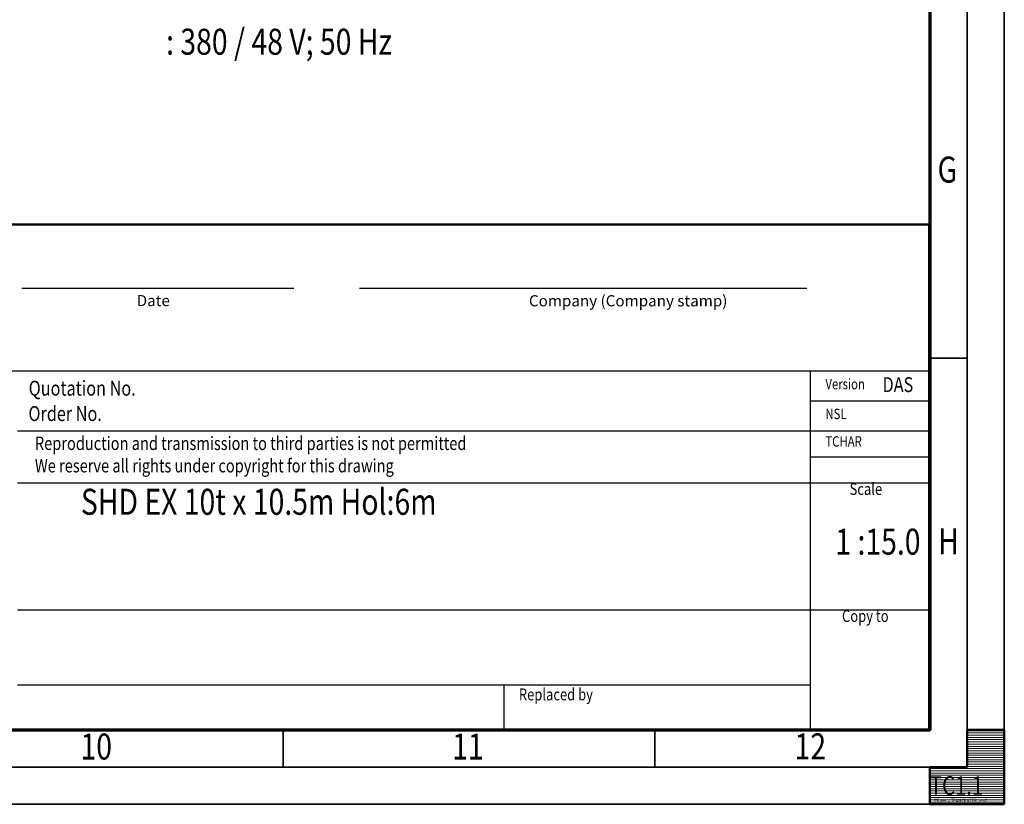
# Model space of a CAD drawing. Units: millimetres. Extents: x 0 to 8910, y 0 to 6300.
# Drawn here: x 6923 to 8910, y 0 to 1583 of the extents above; entities that cross this region are included whole.
import ezdxf
from ezdxf.enums import TextEntityAlignment as Align

# ---------------------------------------------------------------- set-up
doc = ezdxf.new("R2010")
doc.units = ezdxf.units.MM
doc.header["$MEASUREMENT"] = 0
for name, color, linetype, lineweight in [('(1) Shape lines', 7, 'Continuous', 35), ('(3) Toolkit elements', 7, 'Continuous', 35), ('(4) Texts', 7, 'Continuous', 35), ('(9) Sheet', 7, 'Continuous', 35)]:
    doc.layers.add(name, color=color, linetype=linetype, lineweight=lineweight)
doc.styles.add('Arial', font='ARIAL.TTF')

# ---------------------------------------------------------------- blocks, each defined once
blk = doc.blocks.new('HATCH_8_b7c70663-bee5-4ca3-9749-1400883c8331')
at = {"layer": '(9) Sheet', "color": 0, "lineweight": 9}
for p, q in [((8910, 148.5), (8835, 148.5)), ((8910, 144), (8835, 144)), ((8910, 139.5), (8835, 139.5)), ((8910, 135), (8835, 135)), ((8910, 130.5), (8835, 130.5)), ((8910, 126), (8835, 126)), ((8910, 121.5), (8835, 121.5)), ((8910, 117), (8835, 117)), ((8910, 112.5), (8835, 112.5)), ((8910, 108), (8835, 108)), ((8910, 103.5), (8835, 103.5)), ((8910, 99), (8835, 99)), ((8910, 94.5), (8835, 94.5)), ((8910, 90), (8835, 90)), ((8910, 85.5), (8835, 85.5)), ((8910, 81), (8835, 81)), ((8910, 72), (8760, 72)), ((8910, 67.5), (8760, 67.5)), ((8910, 63), (8760, 63)), ((8910, 76.5), (8835, 76.5)), ((8910, 58.5), (8760, 58.5)), ((8910, 54), (8760, 54)), ((8910, 49.5), (8760, 49.5)), ((8910, 45), (8760, 45)), ((8910, 40.5), (8760, 40.5)), ((8910, 36), (8760, 36)), ((8910, 31.5), (8760, 31.5)), ((8910, 27), (8760, 27)), ((8910, 22.5), (8760, 22.5)), ((8910, 18), (8760, 18)), ((8910, 13.5), (8760, 13.5)), ((8910, 9), (8760, 9)), ((8910, 4.5), (8760, 4.5))]:
    blk.add_line(p, q, dxfattribs=at)
blk = doc.blocks.new('GROUP_0_b45b58ab-8f94-4a42-a66c-52197b48f8a4')
at = {"layer": '(1) Shape lines', "color": 7, "linetype": 'Continuous', "lineweight": 50, "ltscale": 45}
blk.add_line((5610, 1170.3), (8760, 1170.3), dxfattribs=at)
at = {"layer": '(3) Toolkit elements', "color": 7, "linetype": 'Continuous', "lineweight": 25, "ltscale": 15}
for p, q in [((7476.3, 1041.3), (6927.6, 1041.3)), ((8511.3, 1041.3), (7609.1, 1041.3))]:
    blk.add_line(p, q, dxfattribs=at)
at = {"layer": '(9) Sheet', "color": 7, "lineweight": 35, "ltscale": 45}
for p, q in [((8910, 0), (8910, 6300)), ((8835, 6225), (8835, 75)), ((8835, 900.4), (8760, 900.4)), ((7455, 76.1), (7455, 150.4)), ((8205, 76.1), (8205, 150.4)), ((225, 75), (8835, 75)), ((0, 0), (8910, 0))]:
    blk.add_line(p, q, dxfattribs=at)
at = {"layer": '(9) Sheet', "color": 7, "lineweight": 70, "ltscale": 45}
for p in [(8760, 6150.7), (300, 150)]:
    blk.add_line(p, (8760, 150), dxfattribs=at)
at = {"layer": '(9) Sheet', "color": 7, "linetype": 'Continuous', "lineweight": 25, "ltscale": 15}
for p, q in [((5610, 874.7), (8760, 874.7)), ((8518.6, 150.3), (8518.6, 874.7)), ((8518.8, 814.3), (8760, 814.3)), ((6918.8, 754), (8760, 754)), ((8518.8, 701.2), (8760, 701.2)), ((6918.8, 648.5), (8760, 648.5)), ((8760, 391.7), (6918.8, 391.7)), ((6918.8, 241.2), (8518.6, 241.2)), ((7900.3, 241.2), (7900.3, 150.3))]:
    blk.add_line(p, q, dxfattribs=at)
at = {"layer": '(9) Sheet', "color": 7, "linetype": 'Continuous', "lineweight": 50, "ltscale": 45}
for p, q in [((8835, 150), (8835, 75)), ((8910, 150), (8835, 150)), ((8910, 0), (8910, 150)), ((8835, 75), (8760, 75)), ((8760, 75), (8760, 0)), ((8910, 75), (8910, 0)), ((8760, 0), (8910, 0)), ((8910, 0), (8835, 0))]:
    blk.add_line(p, q, dxfattribs=at)
at = {"layer": '(9) Sheet', "color": 7, "linetype": 'Continuous', "lineweight": 70, "ltscale": 45}
blk.add_lwpolyline([(5610, 150.3), (8760, 150.3), (8760, 1170.3)], dxfattribs=at)
at = {"layer": '(9) Sheet', "color": 7, "linetype": 'Continuous', "lineweight": 50, "ltscale": 45}
blk.add_lwpolyline([(8910, 0), (8760, 0), (8760, 75), (8835, 75), (8835, 150), (8910, 150)], close=True, dxfattribs=at)
at = {"layer": '(9) Sheet', "color": 7, "linetype": 'ByBlock'}
blk.add_blockref('HATCH_8_b7c70663-bee5-4ca3-9749-1400883c8331', (0, 0), dxfattribs=at)
at = {"layer": '(4) Texts', "color": 9, "lineweight": 35, "style": 'Arial', "width": 0.8}
blk.add_text(': 380 / 48 V; 50 Hz        ', height=52.5, dxfattribs=at).set_placement((7218.6, 1565.3), align=Align.TOP_LEFT)
at = {"layer": '(4) Texts', "color": 9, "lineweight": 25, "style": 'Arial'}
for s, p in [('Date', (7159.3, 998.3)), ('Company (Company stamp)', (7950.8, 997.9))]:
    blk.add_text(s, height=22.5, dxfattribs=at).set_placement(p, align=Align.BOTTOM_LEFT)
at = {"layer": '(4) Texts', "color": 9, "lineweight": 25, "style": 'Arial', "width": 0.8}
for s, height, p in [('Quotation No.', 30, (6941.4, 815.4)), ('Version', 21, (8549, 831.1)), ('Order No.', 30, (6940.9, 764.2)), ('NSL', 21, (8549, 770.8)), ('Reproduction and transmission to third parties is not permitted', 27, (6953.9, 706.6)), ('TCHAR', 21, (8549, 715.2)), ('We reserve all rights under copyright for this drawing', 27, (6953.9, 661.4)), (' 1 :15.0', 52.5, (8556.2, 487.4)), ('Replaced by', 24, (7930.5, 202.3))]:
    blk.add_text(s, height=height, dxfattribs=at).set_placement(p, align=Align.BOTTOM_LEFT)
at = {"layer": '(4) Texts', "color": 9, "lineweight": 50, "style": 'Arial', "width": 0.8}
blk.add_text('SHD EX 10t x 10.5m Hol:6m                    ', height=52.5, dxfattribs=at).set_placement((7046.7, 567.9), align=Align.BOTTOM_LEFT)
at = {"layer": '(4) Texts', "color": 9, "lineweight": 25, "style": 'Arial', "width": 0.8}
for s, p in [('Scale', (8597.8, 648.4)), ('Copy to', (8582.5, 392))]:
    blk.add_text(s, height=24, dxfattribs=at).set_placement(p, align=Align.TOP_LEFT)
at = {"layer": '(9) Sheet', "color": 7, "lineweight": 35, "style": 'Arial', "width": 0.8}
for s, height, p in [('G', 52.5, (8775.3, 1238.3)), ('H', 52.5, (8776.6, 488.3)), ('10', 52.5, (7045.9, 74)), ('11', 52.5, (7795.9, 74)), ('12', 52.5, (8486.8, 74.4)), ('TC1.1', 37.5, (8760, 7.5)), ('$Sheet = TEAMCENTER, rev2', 7.5, (8767.5, 1.5))]:
    blk.add_text(s, height=height, dxfattribs=at).set_placement(p, align=Align.BOTTOM_LEFT)
at = {"layer": '(9) Sheet', "color": 7, "lineweight": 50, "style": 'Arial', "width": 0.8}
blk.add_text('DAS', height=30, dxfattribs=at).set_placement((8664.3, 822.6), align=Align.BOTTOM_LEFT)

msp = doc.modelspace()

# ---------------------------------------------------------------- block references
at = {"color": 7, "linetype": 'ByBlock'}
msp.add_blockref('GROUP_0_b45b58ab-8f94-4a42-a66c-52197b48f8a4', (0, 0), dxfattribs=at)

doc.saveas('drawing.dxf')
